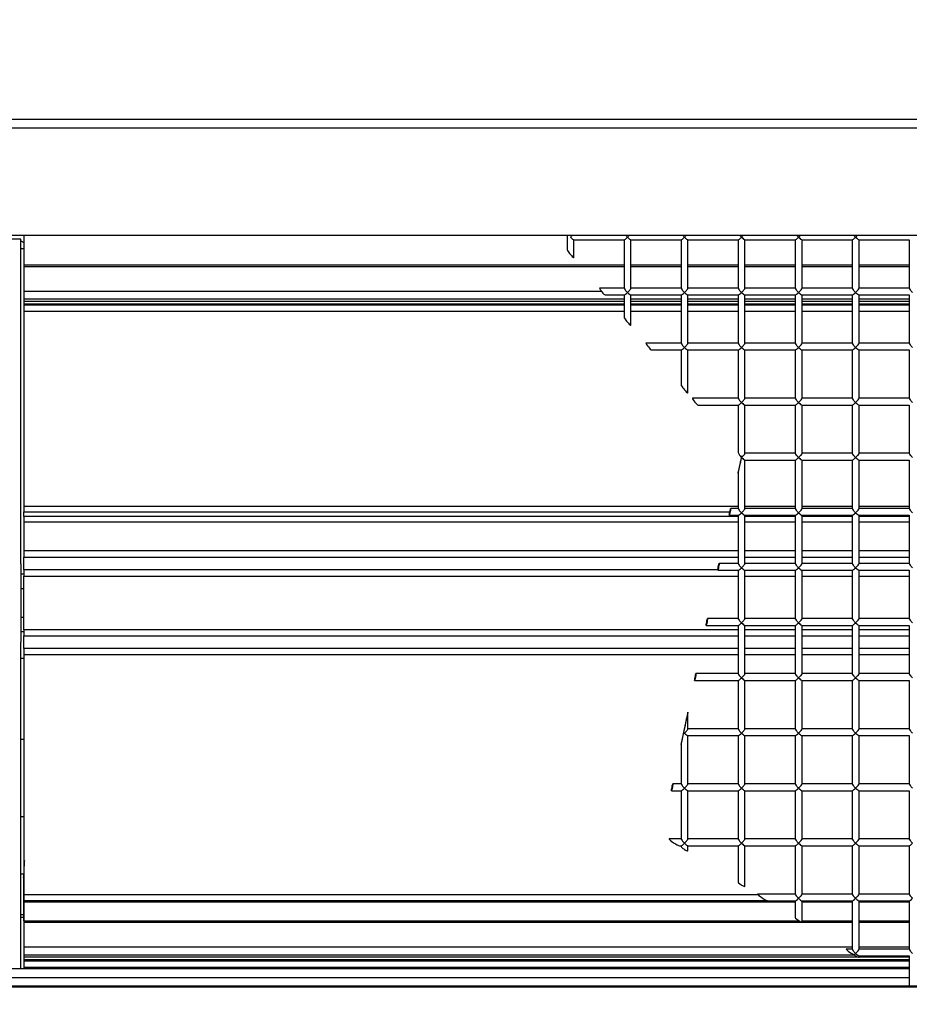
# Model space of a CAD drawing. Units: inches. Extents: x 0.3 to 10.6, y 0.4 to 8.2.
# Drawn here: x 1.8 to 1.9, y 3.5 to 3.6 of the extents above; entities that cross this region are included whole.
import ezdxf

# ---------------------------------------------------------------- set-up
doc = ezdxf.new("R2010")
doc.units = ezdxf.units.IN
doc.header["$MEASUREMENT"] = 0
doc.linetypes.add('HIDDEN', pattern=[0.075, 0.05, -0.025])
doc.layers.add('SERVICE_AREA_LINE', color=7, linetype='HIDDEN')
doc.styles.add('SLDTEXTSTYLE0', font='GOTHIC.TTF', dxfattribs={"width": 0.913})
doc.dimstyles.new('SLDDIMSTYLE0', dxfattribs={"dimtxt": 0.083333, "dimasz": 0.1, "dimexe": 0, "dimexo": 0.0625, "dimgap": 0.020833, "dimtad": 0, "dimtih": 1, "dimtoh": 1, "dimdec": 6, "dimlfac": 64, "dimrnd": 1e-09, "dimzin": 12, "dimdsep": 46, "dimlunit": 5, "dimtxsty": 'SLDTEXTSTYLE0', "dimsah": 1, "dimcen": 0.09, "dimadec": 0, "dimazin": 3, "dimtfac": 1, "dimtdec": 3, "dimtofl": 0, "dimtmove": 0, "dimatfit": 3, "dimfxl": 1, "dimfrac": 2, "dimtolj": 1, "dimtzin": 12, "dimarcsym": 0})

# ---------------------------------------------------------------- blocks, each defined once
blk = doc.blocks.new('_D_8')
at = {"layer": 'SERVICE_AREA_LINE'}
for p, q in [((1.63754, 3.7426), (2.65729, 3.7426)), ((2.53229, 3.7426), (2.53229, 3.21359)), ((2.53229, 2.5693), (2.53229, 2.94878)), ((2.19206, 2.5693), (2.65729, 2.5693))]:
    blk.add_line(p, q, dxfattribs=at)
for points in [[(2.53229, 3.7426), (2.51729, 3.6426), (2.54729, 3.6426)], [(2.53229, 2.5693), (2.54729, 2.6693), (2.51729, 2.6693)]]:
    blk.add_solid(points, dxfattribs=at)
at = {"layer": 'SERVICE_AREA_LINE', "char_height": 0.083333, "attachment_point": 1, "style": 'SLDTEXTSTYLE0'}
for s, insert in [('75 1/8"', (2.35227, 3.18763)), ('Overall', (2.34016, 3.05522))]:
    blk.add_mtext(s, dxfattribs=dict(at, insert=insert))

msp = doc.modelspace()

# ---------------------------------------------------------------- linework, layer by layer
at = {"color": 7, "linetype": 'Continuous', "lineweight": 25}
for p, q in [((1.7640064, 3.59408943), (2.1143814, 3.59408943)), ((1.7640064, 3.59290086), (2.1143814, 3.59290086)), ((1.7640064, 3.57822653), (2.1143814, 3.57822653)), ((1.8020689, 3.57764682), (1.80062961, 3.57764682)), ((1.8020689, 3.53321323), (1.8020689, 3.57764682)), ((1.8020689, 3.57744451), (1.80247515, 3.57721151)), ((1.80247515, 3.57822653), (1.80247515, 3.57409791)), ((1.87689702, 3.57822653), (1.87689702, 3.57623296)), ((1.87781855, 3.57757942), (1.8847255, 3.57757942)), ((1.87783452, 3.57512041), (1.87783452, 3.57757942)), ((1.88470952, 3.57757942), (1.88470952, 3.57095465)), ((1.88563105, 3.57757942), (1.892538, 3.57757942)), ((1.88564702, 3.57095465), (1.88564702, 3.57757942)), ((1.89252202, 3.57757942), (1.89252202, 3.57095465)), ((1.89344355, 3.57757942), (1.9003505, 3.57757942)), ((1.89345952, 3.57095465), (1.89345952, 3.57757942)), ((1.90033452, 3.57757942), (1.90033452, 3.57095465)), ((1.90125605, 3.57757942), (1.908163, 3.57757942)), ((1.90127202, 3.57095465), (1.90127202, 3.57757942)), ((1.90814702, 3.57757942), (1.90814702, 3.57095465)), ((1.90906855, 3.57757942), (1.9159755, 3.57757942)), ((1.90908452, 3.57095465), (1.90908452, 3.57757942)), ((1.91595952, 3.57757942), (1.91595952, 3.57095465)), ((1.91688105, 3.57757942), (1.923788, 3.57757942)), ((1.91689702, 3.57095465), (1.91689702, 3.57757942)), ((1.92377202, 3.57757942), (1.92377202, 3.57095465)), ((1.80247515, 3.57633654), (1.8020689, 3.57633654)), ((1.88470952, 3.57409791), (1.80247515, 3.57409791)), ((1.80247515, 3.57409791), (1.80247515, 3.57393405)), ((1.80247515, 3.57393405), (1.80247515, 3.57050416)), ((1.89252202, 3.57409791), (1.88564702, 3.57409791)), ((1.90033452, 3.57409791), (1.89345952, 3.57409791)), ((1.90814702, 3.57409791), (1.90127202, 3.57409791)), ((1.91595952, 3.57409791), (1.90908452, 3.57409791)), ((1.92377202, 3.57409791), (1.91689702, 3.57409791)), ((1.88162583, 3.57050416), (1.80247515, 3.57050416)), ((1.80247515, 3.57050416), (1.80247515, 3.56948854)), ((1.88470952, 3.57097063), (1.88135784, 3.57097063)), ((1.89252202, 3.57097063), (1.88564702, 3.57097063)), ((1.90033452, 3.57097063), (1.89345952, 3.57097063)), ((1.90814702, 3.57097063), (1.90127202, 3.57097063)), ((1.91595952, 3.57097063), (1.90908452, 3.57097063)), ((1.92377202, 3.57097063), (1.91689702, 3.57097063)), ((1.80247515, 3.56948854), (1.88470952, 3.56948854)), ((1.80247515, 3.56948854), (1.80247515, 3.56919166)), ((1.80247515, 3.56919166), (1.80247515, 3.56876979)), ((1.88209491, 3.57003313), (1.8847255, 3.57003313)), ((1.88470952, 3.57003313), (1.88470952, 3.56696173)), ((1.88563105, 3.57003313), (1.892538, 3.57003313)), ((1.88564702, 3.56584918), (1.88564702, 3.57003313)), ((1.88564702, 3.56948854), (1.89252202, 3.56948854)), ((1.89252202, 3.57003313), (1.89252202, 3.56340836)), ((1.89344355, 3.57003313), (1.9003505, 3.57003313)), ((1.89345952, 3.56340836), (1.89345952, 3.57003313)), ((1.89345952, 3.56948854), (1.90033452, 3.56948854)), ((1.90033452, 3.57003313), (1.90033452, 3.56340836)), ((1.90125605, 3.57003313), (1.908163, 3.57003313)), ((1.90127202, 3.56340836), (1.90127202, 3.57003313)), ((1.90127202, 3.56948854), (1.90814702, 3.56948854)), ((1.90814702, 3.57003313), (1.90814702, 3.56340836)), ((1.90906855, 3.57003313), (1.9159755, 3.57003313)), ((1.90908452, 3.56340836), (1.90908452, 3.57003313)), ((1.90908452, 3.56948854), (1.91595952, 3.56948854)), ((1.91595952, 3.57003313), (1.91595952, 3.56340836)), ((1.91688105, 3.57003313), (1.923788, 3.57003313)), ((1.91689702, 3.56340836), (1.91689702, 3.57003313)), ((1.91689702, 3.56948854), (1.92377202, 3.56948854)), ((1.92377202, 3.57003313), (1.92377202, 3.56340836)), ((1.80247515, 3.56876979), (1.80247515, 3.56860776)), ((1.88470952, 3.56860776), (1.80247515, 3.56860776)), ((1.80247515, 3.56860776), (1.80247515, 3.56778134)), ((1.80247515, 3.56778134), (1.80247515, 3.54108756)), ((1.89252202, 3.56860776), (1.88564702, 3.56860776)), ((1.90033452, 3.56860776), (1.89345952, 3.56860776)), ((1.90814702, 3.56860776), (1.90127202, 3.56860776)), ((1.91595952, 3.56860776), (1.90908452, 3.56860776)), ((1.92377202, 3.56860776), (1.91689702, 3.56860776)), ((1.89252202, 3.56342433), (1.88771681, 3.56342433)), ((1.90033452, 3.56342433), (1.89345952, 3.56342433)), ((1.90814702, 3.56342433), (1.90127202, 3.56342433)), ((1.91595952, 3.56342433), (1.90908452, 3.56342433)), ((1.92377202, 3.56342433), (1.91689702, 3.56342433)), ((1.88845388, 3.56248683), (1.892538, 3.56248683)), ((1.89252202, 3.56248683), (1.89252202, 3.55769049)), ((1.89344355, 3.56248683), (1.9003505, 3.56248683)), ((1.89345952, 3.55657795), (1.89345952, 3.56248683)), ((1.90033452, 3.56248683), (1.90033452, 3.55586206)), ((1.90125605, 3.56248683), (1.908163, 3.56248683)), ((1.90127202, 3.55586206), (1.90127202, 3.56248683)), ((1.90814702, 3.56248683), (1.90814702, 3.55586206)), ((1.90906855, 3.56248683), (1.9159755, 3.56248683)), ((1.90908452, 3.55586206), (1.90908452, 3.56248683)), ((1.91595952, 3.56248683), (1.91595952, 3.55586206)), ((1.91688105, 3.56248683), (1.923788, 3.56248683)), ((1.91689702, 3.55586206), (1.91689702, 3.56248683)), ((1.92377202, 3.56248683), (1.92377202, 3.55586206)), ((1.90033452, 3.55587804), (1.89407577, 3.55587804)), ((1.90814702, 3.55587804), (1.90127202, 3.55587804)), ((1.91595952, 3.55587804), (1.90908452, 3.55587804)), ((1.92377202, 3.55587804), (1.91689702, 3.55587804)), ((1.89481285, 3.55494054), (1.9003505, 3.55494054)), ((1.90033452, 3.55494054), (1.90033452, 3.54841926)), ((1.90125605, 3.55494054), (1.908163, 3.55494054)), ((1.90127202, 3.54831577), (1.90127202, 3.55494054)), ((1.90814702, 3.55494054), (1.90814702, 3.54831577)), ((1.90906855, 3.55494054), (1.9159755, 3.55494054)), ((1.90908452, 3.54831577), (1.90908452, 3.55494054)), ((1.91595952, 3.55494054), (1.91595952, 3.54831577)), ((1.91688105, 3.55494054), (1.923788, 3.55494054)), ((1.91689702, 3.54831577), (1.91689702, 3.55494054)), ((1.92377202, 3.55494054), (1.92377202, 3.54831577)), ((1.90125605, 3.54739424), (1.908163, 3.54739424)), ((1.90814702, 3.54833174), (1.90127202, 3.54833174)), ((1.90127202, 3.54076947), (1.90127202, 3.54739424)), ((1.90814702, 3.54739424), (1.90814702, 3.54076947)), ((1.90906855, 3.54739424), (1.9159755, 3.54739424)), ((1.91595952, 3.54833174), (1.90908452, 3.54833174)), ((1.90908452, 3.54076947), (1.90908452, 3.54739424)), ((1.91595952, 3.54739424), (1.91595952, 3.54076947)), ((1.91688105, 3.54739424), (1.923788, 3.54739424)), ((1.92377202, 3.54833174), (1.91689702, 3.54833174)), ((1.91689702, 3.54076947), (1.91689702, 3.54739424)), ((1.92377202, 3.54739424), (1.92377202, 3.54076947)), ((1.90033452, 3.54563041), (1.90033452, 3.54076947)), ((1.80247515, 3.54108756), (1.80247515, 3.54032763)), ((1.90033452, 3.54078544), (1.89931069, 3.54078544)), ((1.90814702, 3.54078544), (1.90127202, 3.54078544)), ((1.91595952, 3.54078544), (1.90908452, 3.54078544)), ((1.92377202, 3.54078544), (1.91689702, 3.54078544)), ((1.80247515, 3.53965692), (1.80247515, 3.54032763)), ((1.90033452, 3.53965692), (1.80247515, 3.53965692)), ((1.80247515, 3.53965692), (1.80247515, 3.5388843)), ((1.89912704, 3.53984794), (1.9003505, 3.53984794)), ((1.90033452, 3.53984794), (1.90033452, 3.53322318)), ((1.90125605, 3.53984794), (1.908163, 3.53984794)), ((1.90127202, 3.53322318), (1.90127202, 3.53984794)), ((1.90814702, 3.53965692), (1.90127202, 3.53965692)), ((1.90814702, 3.53984794), (1.90814702, 3.53322318)), ((1.90906855, 3.53984794), (1.9159755, 3.53984794)), ((1.90908452, 3.53322318), (1.90908452, 3.53984794)), ((1.91595952, 3.53965692), (1.90908452, 3.53965692)), ((1.91595952, 3.53984794), (1.91595952, 3.53322318)), ((1.91688105, 3.53984794), (1.923788, 3.53984794)), ((1.91689702, 3.53322318), (1.91689702, 3.53984794)), ((1.92377202, 3.53965692), (1.91689702, 3.53965692)), ((1.92377202, 3.53984794), (1.92377202, 3.53322318)), ((1.80247515, 3.5388843), (1.80247515, 3.53497805)), ((1.80247515, 3.53497805), (1.80247515, 3.53408891)), ((1.80247515, 3.5323675), (1.80247515, 3.53408891)), ((1.80208452, 3.53321323), (1.8020689, 3.53321323)), ((1.80208452, 3.52247104), (1.80208452, 3.53321323)), ((1.90033452, 3.53323915), (1.89772628, 3.53323915)), ((1.90814702, 3.53323915), (1.90127202, 3.53323915)), ((1.91595952, 3.53323915), (1.90908452, 3.53323915)), ((1.92377202, 3.53323915), (1.91689702, 3.53323915)), ((1.80247515, 3.53179206), (1.80208452, 3.53179206)), ((1.80247515, 3.5323675), (1.80247515, 3.53152177)), ((1.80247515, 3.5241625), (1.80247515, 3.53152177)), ((1.89754263, 3.53230165), (1.9003505, 3.53230165)), ((1.90033452, 3.53230165), (1.90033452, 3.52567688)), ((1.90125605, 3.53230165), (1.908163, 3.53230165)), ((1.90127202, 3.52567688), (1.90127202, 3.53230165)), ((1.90814702, 3.53230165), (1.90814702, 3.52567688)), ((1.90906855, 3.53230165), (1.9159755, 3.53230165)), ((1.90908452, 3.52567688), (1.90908452, 3.53230165)), ((1.91595952, 3.53230165), (1.91595952, 3.52567688)), ((1.91688105, 3.53230165), (1.923788, 3.53230165)), ((1.91689702, 3.52567688), (1.91689702, 3.53230165)), ((1.92377202, 3.53230165), (1.92377202, 3.52567688)), ((1.80208452, 3.5298187), (1.80247515, 3.5298187)), ((1.80208452, 3.52587197), (1.80247515, 3.52587197)), ((1.90033452, 3.52569285), (1.89614187, 3.52569285)), ((1.90814702, 3.52569285), (1.90127202, 3.52569285)), ((1.91595952, 3.52569285), (1.90908452, 3.52569285)), ((1.92377202, 3.52569285), (1.91689702, 3.52569285)), ((1.89595822, 3.52475535), (1.9003505, 3.52475535)), ((1.90033452, 3.52475535), (1.90033452, 3.51813059)), ((1.90125605, 3.52475535), (1.908163, 3.52475535)), ((1.90127202, 3.51813059), (1.90127202, 3.52475535)), ((1.90814702, 3.52475535), (1.90814702, 3.51813059)), ((1.90906855, 3.52475535), (1.9159755, 3.52475535)), ((1.90908452, 3.51813059), (1.90908452, 3.52475535)), ((1.91595952, 3.52475535), (1.91595952, 3.51813059)), ((1.91688105, 3.52475535), (1.923788, 3.52475535)), ((1.91689702, 3.51813059), (1.91689702, 3.52475535)), ((1.92377202, 3.52475535), (1.92377202, 3.51813059)), ((1.80208452, 3.5238986), (1.80247515, 3.5238986)), ((1.80247515, 3.5241625), (1.80247515, 3.52331677)), ((1.80247515, 3.52159536), (1.80247515, 3.52331677)), ((1.8020689, 3.47770994), (1.8020689, 3.52247104)), ((1.8020689, 3.52247104), (1.80208452, 3.52247104)), ((1.80247515, 3.52159536), (1.80247515, 3.52070622)), ((1.80247515, 3.52070622), (1.80247515, 3.48790294)), ((1.80247515, 3.52022679), (1.8020689, 3.52022679)), ((1.90033452, 3.51814656), (1.89455746, 3.51814656)), ((1.90814702, 3.51814656), (1.90127202, 3.51814656)), ((1.91595952, 3.51814656), (1.90908452, 3.51814656)), ((1.92377202, 3.51814656), (1.91689702, 3.51814656)), ((1.89437381, 3.51720906), (1.9003505, 3.51720906)), ((1.90033452, 3.51720906), (1.90033452, 3.51058429)), ((1.90125605, 3.51720906), (1.908163, 3.51720906)), ((1.90127202, 3.51058429), (1.90127202, 3.51720906)), ((1.90814702, 3.51720906), (1.90814702, 3.51058429)), ((1.90906855, 3.51720906), (1.9159755, 3.51720906)), ((1.90908452, 3.51058429), (1.90908452, 3.51720906)), ((1.91595952, 3.51720906), (1.91595952, 3.51058429)), ((1.91688105, 3.51720906), (1.923788, 3.51720906)), ((1.91689702, 3.51058429), (1.91689702, 3.51720906)), ((1.92377202, 3.51720906), (1.92377202, 3.51058429)), ((1.89345952, 3.51058429), (1.89345952, 3.51288585)), ((1.89344355, 3.50966276), (1.9003505, 3.50966276)), ((1.90033452, 3.51060026), (1.89345952, 3.51060026)), ((1.89345952, 3.50303799), (1.89345952, 3.50966276)), ((1.90033452, 3.50966276), (1.90033452, 3.50303799)), ((1.90125605, 3.50966276), (1.908163, 3.50966276)), ((1.90814702, 3.51060026), (1.90127202, 3.51060026)), ((1.90127202, 3.50303799), (1.90127202, 3.50966276)), ((1.90814702, 3.50966276), (1.90814702, 3.50303799)), ((1.90906855, 3.50966276), (1.9159755, 3.50966276)), ((1.91595952, 3.51060026), (1.90908452, 3.51060026)), ((1.90908452, 3.50303799), (1.90908452, 3.50966276)), ((1.91595952, 3.50966276), (1.91595952, 3.50303799)), ((1.91688105, 3.50966276), (1.923788, 3.50966276)), ((1.92377202, 3.51060026), (1.91689702, 3.51060026)), ((1.91689702, 3.50303799), (1.91689702, 3.50966276)), ((1.92377202, 3.50966276), (1.92377202, 3.50303799)), ((1.8020689, 3.50915396), (1.80247515, 3.50915396)), ((1.89252202, 3.50842069), (1.89252202, 3.50303799)), ((1.89252202, 3.50305397), (1.89138864, 3.50305397)), ((1.90033452, 3.50305397), (1.89345952, 3.50305397)), ((1.90814702, 3.50305397), (1.90127202, 3.50305397)), ((1.91595952, 3.50305397), (1.90908452, 3.50305397)), ((1.92377202, 3.50305397), (1.91689702, 3.50305397)), ((1.89120499, 3.50211647), (1.892538, 3.50211647)), ((1.89252202, 3.50211647), (1.89252202, 3.4954917)), ((1.89344355, 3.50211647), (1.9003505, 3.50211647)), ((1.89345952, 3.4954917), (1.89345952, 3.50211647)), ((1.90033452, 3.50211647), (1.90033452, 3.4954917)), ((1.90125605, 3.50211647), (1.908163, 3.50211647)), ((1.90127202, 3.4954917), (1.90127202, 3.50211647)), ((1.90814702, 3.50211647), (1.90814702, 3.4954917)), ((1.90906855, 3.50211647), (1.9159755, 3.50211647)), ((1.90908452, 3.4954917), (1.90908452, 3.50211647)), ((1.91595952, 3.50211647), (1.91595952, 3.4954917)), ((1.91688105, 3.50211647), (1.923788, 3.50211647)), ((1.91689702, 3.4954917), (1.91689702, 3.50211647)), ((1.92377202, 3.50211647), (1.92377202, 3.4954917)), ((1.80247515, 3.49853887), (1.8020689, 3.49853887)), ((1.89252202, 3.49550767), (1.89088934, 3.49550767)), ((1.90033452, 3.49550767), (1.89345952, 3.49550767)), ((1.90814702, 3.49550767), (1.90127202, 3.49550767)), ((1.91595952, 3.49550767), (1.90908452, 3.49550767)), ((1.92377202, 3.49550767), (1.91689702, 3.49550767)), ((1.89229697, 3.49457017), (1.892538, 3.49457017)), ((1.89252202, 3.49457017), (1.89252202, 3.49446172)), ((1.89344355, 3.49457017), (1.9003505, 3.49457017)), ((1.89345952, 3.49387916), (1.89345952, 3.49457017)), ((1.90033452, 3.49457017), (1.90033452, 3.48960703)), ((1.90125605, 3.49457017), (1.908163, 3.49457017)), ((1.90127202, 3.48902446), (1.90127202, 3.49457017)), ((1.90814702, 3.49457017), (1.90814702, 3.4879454)), ((1.90906855, 3.49457017), (1.9159755, 3.49457017)), ((1.90908452, 3.4879454), (1.90908452, 3.49457017)), ((1.91595952, 3.49457017), (1.91595952, 3.4879454)), ((1.91688105, 3.49457017), (1.923788, 3.49457017)), ((1.91689702, 3.4879454), (1.91689702, 3.49457017)), ((1.92377202, 3.49457017), (1.92377202, 3.4879454)), ((1.8020689, 3.49072637), (1.80247515, 3.49072637)), ((1.80240093, 3.49072637), (1.80240093, 3.49020971)), ((1.80240093, 3.49020971), (1.80240093, 3.48683093)), ((1.80247515, 3.48790294), (1.80247515, 3.48707651)), ((1.90814702, 3.48796138), (1.90303335, 3.48796138)), ((1.91595952, 3.48796138), (1.90908452, 3.48796138)), ((1.92377202, 3.48796138), (1.91689702, 3.48796138)), ((1.80240093, 3.48683093), (1.80240093, 3.48437738)), ((1.80247515, 3.48707651), (1.90427512, 3.48707651)), ((1.80247515, 3.48707651), (1.80247515, 3.48682332)), ((1.80247515, 3.48682332), (1.80247515, 3.48425416)), ((1.90444097, 3.48702388), (1.908163, 3.48702388)), ((1.90814702, 3.48702388), (1.90814702, 3.48475233)), ((1.90906855, 3.48702388), (1.9159755, 3.48702388)), ((1.90908452, 3.48416977), (1.90908452, 3.48702388)), ((1.91595952, 3.48702388), (1.91595952, 3.48039911)), ((1.91688105, 3.48702388), (1.923788, 3.48702388)), ((1.91689702, 3.48039911), (1.91689702, 3.48702388)), ((1.92377202, 3.48702388), (1.92377202, 3.48039911)), ((1.80240093, 3.48511491), (1.8020689, 3.48511491)), ((1.80240093, 3.48474546), (1.8020689, 3.48474546)), ((1.90876341, 3.48425416), (1.80247515, 3.48425416)), ((1.80247515, 3.48425416), (1.80247515, 3.4840903)), ((1.80247515, 3.4840903), (1.80247515, 3.48066041)), ((1.91595952, 3.48425416), (1.90908452, 3.48425416)), ((1.92377202, 3.48425416), (1.91689702, 3.48425416)), ((1.91595952, 3.48066041), (1.80247515, 3.48066041)), ((1.80247515, 3.48066041), (1.80247515, 3.47964479)), ((1.91595952, 3.48041508), (1.91517735, 3.48041508)), ((1.92377202, 3.48066041), (1.91689702, 3.48066041)), ((1.92377202, 3.48041508), (1.91689702, 3.48041508)), ((1.80247515, 3.47964479), (1.91618953, 3.47964479)), ((1.80247515, 3.47964479), (1.80247515, 3.47934791)), ((1.80247515, 3.47934791), (1.80247515, 3.47892604)), ((1.80247515, 3.47892604), (1.80247515, 3.47876401)), ((1.92377202, 3.47876401), (1.80247515, 3.47876401)), ((1.80247515, 3.47876401), (1.80247515, 3.47793759)), ((1.91688105, 3.47947758), (1.923788, 3.47947758)), ((1.91689702, 3.47931507), (1.91689702, 3.47947758)), ((1.92377202, 3.47947758), (1.92377202, 3.47539189)), ((1.92377202, 3.47770994), (1.78070952, 3.47770994)), ((1.80247515, 3.47793759), (1.80247515, 3.47769629)), ((1.78070952, 3.47539189), (2.09767827, 3.47539189)), ((1.78070952, 3.47523013), (2.09767827, 3.47523013))]:
    msp.add_line(p, q, dxfattribs=at)
at = {"color": 8, "linetype": 'Continuous', "lineweight": 25}
for p, q in [((1.80247515, 3.57393405), (1.88470952, 3.57393405)), ((1.88564702, 3.57393405), (1.89252202, 3.57393405)), ((1.89345952, 3.57393405), (1.90033452, 3.57393405)), ((1.90127202, 3.57393405), (1.90814702, 3.57393405)), ((1.90908452, 3.57393405), (1.91595952, 3.57393405)), ((1.91689702, 3.57393405), (1.92377202, 3.57393405)), ((1.80247515, 3.56919166), (1.88470952, 3.56919166)), ((1.88564702, 3.56919166), (1.89252202, 3.56919166)), ((1.89345952, 3.56919166), (1.90033452, 3.56919166)), ((1.90127202, 3.56919166), (1.90814702, 3.56919166)), ((1.90908452, 3.56919166), (1.91595952, 3.56919166)), ((1.91689702, 3.56919166), (1.92377202, 3.56919166)), ((1.88470952, 3.56876979), (1.80247515, 3.56876979)), ((1.80247515, 3.56778134), (1.88470952, 3.56778134)), ((1.89252202, 3.56876979), (1.88564702, 3.56876979)), ((1.88564702, 3.56778134), (1.89252202, 3.56778134)), ((1.90033452, 3.56876979), (1.89345952, 3.56876979)), ((1.89345952, 3.56778134), (1.90033452, 3.56778134)), ((1.90814702, 3.56876979), (1.90127202, 3.56876979)), ((1.90127202, 3.56778134), (1.90814702, 3.56778134)), ((1.91595952, 3.56876979), (1.90908452, 3.56876979)), ((1.90908452, 3.56778134), (1.91595952, 3.56778134)), ((1.92377202, 3.56876979), (1.91689702, 3.56876979)), ((1.91689702, 3.56778134), (1.92377202, 3.56778134)), ((1.80247515, 3.54108756), (1.90033452, 3.54108756)), ((1.90127202, 3.54108756), (1.90814702, 3.54108756)), ((1.90908452, 3.54108756), (1.91595952, 3.54108756)), ((1.91689702, 3.54108756), (1.92377202, 3.54108756)), ((1.80247515, 3.54032763), (1.89919641, 3.54032763)), ((1.90033452, 3.5388843), (1.80247515, 3.5388843)), ((1.90814702, 3.5388843), (1.90127202, 3.5388843)), ((1.91595952, 3.5388843), (1.90908452, 3.5388843)), ((1.92377202, 3.5388843), (1.91689702, 3.5388843)), ((1.90033452, 3.53497805), (1.80247515, 3.53497805)), ((1.80247515, 3.53408891), (1.90033452, 3.53408891)), ((1.90814702, 3.53497805), (1.90127202, 3.53497805)), ((1.90127202, 3.53408891), (1.90814702, 3.53408891)), ((1.91595952, 3.53497805), (1.90908452, 3.53497805)), ((1.90908452, 3.53408891), (1.91595952, 3.53408891)), ((1.92377202, 3.53497805), (1.91689702, 3.53497805)), ((1.91689702, 3.53408891), (1.92377202, 3.53408891)), ((1.89754295, 3.5323675), (1.80247515, 3.5323675)), ((1.80247515, 3.53152177), (1.90033452, 3.53152177)), ((1.90127202, 3.53152177), (1.90814702, 3.53152177)), ((1.90908452, 3.53152177), (1.91595952, 3.53152177)), ((1.91689702, 3.53152177), (1.92377202, 3.53152177)), ((1.90033452, 3.5241625), (1.80247515, 3.5241625)), ((1.80247515, 3.52331677), (1.90033452, 3.52331677)), ((1.90814702, 3.5241625), (1.90127202, 3.5241625)), ((1.90127202, 3.52331677), (1.90814702, 3.52331677)), ((1.91595952, 3.5241625), (1.90908452, 3.5241625)), ((1.90908452, 3.52331677), (1.91595952, 3.52331677)), ((1.92377202, 3.5241625), (1.91689702, 3.5241625)), ((1.91689702, 3.52331677), (1.92377202, 3.52331677)), ((1.90033452, 3.52159536), (1.80247515, 3.52159536)), ((1.90033452, 3.52070622), (1.80247515, 3.52070622)), ((1.90814702, 3.52159536), (1.90127202, 3.52159536)), ((1.90814702, 3.52070622), (1.90127202, 3.52070622)), ((1.91595952, 3.52159536), (1.90908452, 3.52159536)), ((1.91595952, 3.52070622), (1.90908452, 3.52070622)), ((1.92377202, 3.52159536), (1.91689702, 3.52159536)), ((1.92377202, 3.52070622), (1.91689702, 3.52070622)), ((1.80247515, 3.48790294), (1.9030299, 3.48790294)), ((1.90814702, 3.48682332), (1.80247515, 3.48682332)), ((1.91595952, 3.48682332), (1.90908452, 3.48682332)), ((1.92377202, 3.48682332), (1.91689702, 3.48682332)), ((1.80247515, 3.4840903), (1.91595952, 3.4840903)), ((1.91689702, 3.4840903), (1.92377202, 3.4840903)), ((1.80247515, 3.47934791), (1.91667929, 3.47934791)), ((1.92377202, 3.47892604), (1.80247515, 3.47892604)), ((1.91689702, 3.47934791), (1.92377202, 3.47934791)), ((1.80247515, 3.47793759), (1.92377202, 3.47793759)), ((1.78070952, 3.4765298), (1.92377202, 3.4765298))]:
    msp.add_line(p, q, dxfattribs=at)
at = {"color": 8, "linetype": 'Continuous', "lineweight": 25, "flags": 128}
for points in [[(1.80240093, 3.49020971), (1.80245564, 3.49044006), (1.80247515, 3.4904761)], [(1.80240093, 3.48683093), (1.80245564, 3.48668062), (1.80247515, 3.4866571)]]:
    msp.add_lwpolyline(points, dxfattribs=at)
at = {"color": 7, "linetype": 'Continuous', "lineweight": 25, "flags": 128}
msp.add_lwpolyline([(1.80240093, 3.48437738), (1.80245564, 3.48422707), (1.80247515, 3.48420355)], dxfattribs=at)
at = {"color": 7, "linetype": 'Continuous', "lineweight": 25}
for centre, major_axis, ratio, start_param, end_param in [((1.87736577, 3.57804817), (0.00046474, 0.00046474), 0.131652498, 4.581489286, 5.233620173), ((1.87736577, 3.57804817), (-0.00046474, 0.00046474), 0.131652498, 1.701696021, 3.01069296), ((1.88517827, 3.57804817), (0.00046474, 0.00046474), 0.131652498, 3.272492347, 4.581489286), ((1.88517827, 3.57804817), (-0.00046474, 0.00046474), 0.131652498, 1.049565134, 1.701696021), ((1.88517827, 3.57804817), (0.00046474, 0.00046474), 0.131652498, 4.581489286, 5.233620173), ((1.88517827, 3.57804817), (-0.00046474, 0.00046474), 0.131652498, 1.701696021, 3.01069296), ((1.89299077, 3.57804817), (0.00046474, 0.00046474), 0.131652498, 3.272492347, 4.581489286), ((1.89299077, 3.57804817), (-0.00046474, 0.00046474), 0.131652498, 1.049565134, 1.701696021), ((1.89299077, 3.57804817), (0.00046474, 0.00046474), 0.131652498, 4.581489286, 5.233620173), ((1.89299077, 3.57804817), (-0.00046474, 0.00046474), 0.131652498, 1.701696021, 3.01069296), ((1.90080327, 3.57804817), (0.00046474, 0.00046474), 0.131652498, 3.272492347, 4.581489286), ((1.90080327, 3.57804817), (-0.00046474, 0.00046474), 0.131652498, 1.049565134, 1.701696021), ((1.90080327, 3.57804817), (0.00046474, 0.00046474), 0.131652498, 4.581489286, 5.233620173), ((1.90080327, 3.57804817), (-0.00046474, 0.00046474), 0.131652498, 1.701696021, 3.01069296), ((1.90861577, 3.57804817), (0.00046474, 0.00046474), 0.131652498, 3.272492347, 4.581489286), ((1.90861577, 3.57804817), (-0.00046474, 0.00046474), 0.131652498, 1.049565134, 1.701696021), ((1.90861577, 3.57804817), (0.00046474, 0.00046474), 0.131652498, 4.581489286, 5.233620173), ((1.90861577, 3.57804817), (-0.00046474, 0.00046474), 0.131652498, 1.701696021, 3.01069296), ((1.91642827, 3.57804817), (0.00046474, 0.00046474), 0.131652498, 3.272492347, 4.581489286), ((1.91642827, 3.57804817), (-0.00046474, 0.00046474), 0.131652498, 1.049565134, 1.701696021), ((1.91642827, 3.57804817), (0.00046474, 0.00046474), 0.131652498, 4.581489286, 5.233620173), ((1.91642827, 3.57804817), (-0.00046474, 0.00046474), 0.131652498, 1.701696021, 3.01069296), ((1.87736577, 3.57567668), (-0.0004649, 0.00056722), 0.105730152, 0.128293428, 3.269886082), ((1.88172638, 3.57050188), (-0.00037678, 0.00046623), 0.128817769, 6.179455662, 6.44125505), ((1.88172638, 3.57050188), (-0.00037678, 0.00046623), 0.128817769, 0.158069743, 3.037863008), ((1.88517827, 3.57050188), (-0.00046474, 0.00046474), 0.131652498, 0.130899694, 1.701696021), ((1.88517827, 3.57050188), (0.00046474, 0.00046474), 0.131652498, 3.272492347, 4.581489286), ((1.88517827, 3.57050188), (0.00046474, 0.00046474), 0.131652498, 4.581489286, 6.152285613), ((1.88517827, 3.57050188), (-0.00046474, 0.00046474), 0.131652498, 1.701696021, 3.01069296), ((1.89299077, 3.57050188), (-0.00046474, 0.00046474), 0.131652498, 0.130899694, 1.701696021), ((1.89299077, 3.57050188), (0.00046474, 0.00046474), 0.131652498, 3.272492347, 4.581489286), ((1.89299077, 3.57050188), (0.00046474, 0.00046474), 0.131652498, 4.581489286, 6.152285613), ((1.89299077, 3.57050188), (-0.00046474, 0.00046474), 0.131652498, 1.701696021, 3.01069296), ((1.90080327, 3.57050188), (-0.00046474, 0.00046474), 0.131652498, 0.130899694, 1.701696021), ((1.90080327, 3.57050188), (0.00046474, 0.00046474), 0.131652498, 3.272492347, 4.581489286), ((1.90080327, 3.57050188), (0.00046474, 0.00046474), 0.131652498, 4.581489286, 6.152285613), ((1.90080327, 3.57050188), (-0.00046474, 0.00046474), 0.131652498, 1.701696021, 3.01069296), ((1.90861577, 3.57050188), (-0.00046474, 0.00046474), 0.131652498, 0.130899694, 1.701696021), ((1.90861577, 3.57050188), (0.00046474, 0.00046474), 0.131652498, 3.272492347, 4.581489286), ((1.90861577, 3.57050188), (0.00046474, 0.00046474), 0.131652498, 4.581489286, 6.152285613), ((1.90861577, 3.57050188), (-0.00046474, 0.00046474), 0.131652498, 1.701696021, 3.01069296), ((1.91642827, 3.57050188), (-0.00046474, 0.00046474), 0.131652498, 0.130899694, 1.701696021), ((1.91642827, 3.57050188), (0.00046474, 0.00046474), 0.131652498, 3.272492347, 4.581489286), ((1.91642827, 3.57050188), (0.00046474, 0.00046474), 0.131652498, 4.581489286, 6.152285613), ((1.91642827, 3.57050188), (-0.00046474, 0.00046474), 0.131652498, 1.701696021, 3.01069296), ((1.92424077, 3.57050188), (-0.00046474, 0.00046474), 0.131652498, 0.130899694, 1.701696021), ((1.88517827, 3.56640545), (-0.0004649, 0.00056722), 0.105730152, 0.128293428, 3.269886082), ((1.88808534, 3.56295558), (-0.00037678, 0.00046623), 0.128817769, 6.179455662, 6.44125505), ((1.88808534, 3.56295558), (-0.00037678, 0.00046623), 0.128817769, 0.158069743, 3.037863008), ((1.89299077, 3.56295558), (-0.00046474, 0.00046474), 0.131652498, 0.130899694, 1.701696021), ((1.89299077, 3.56295558), (0.00046474, 0.00046474), 0.131652498, 3.272492347, 4.581489286), ((1.89299077, 3.56295558), (0.00046474, 0.00046474), 0.131652498, 4.581489286, 6.152285613), ((1.89299077, 3.56295558), (-0.00046474, 0.00046474), 0.131652498, 1.701696021, 3.01069296), ((1.90080327, 3.56295558), (-0.00046474, 0.00046474), 0.131652498, 0.130899694, 1.701696021), ((1.90080327, 3.56295558), (0.00046474, 0.00046474), 0.131652498, 3.272492347, 4.581489286), ((1.90080327, 3.56295558), (0.00046474, 0.00046474), 0.131652498, 4.581489286, 6.152285613), ((1.90080327, 3.56295558), (-0.00046474, 0.00046474), 0.131652498, 1.701696021, 3.01069296), ((1.90861577, 3.56295558), (-0.00046474, 0.00046474), 0.131652498, 0.130899694, 1.701696021), ((1.90861577, 3.56295558), (0.00046474, 0.00046474), 0.131652498, 3.272492347, 4.581489286), ((1.90861577, 3.56295558), (0.00046474, 0.00046474), 0.131652498, 4.581489286, 6.152285613), ((1.90861577, 3.56295558), (-0.00046474, 0.00046474), 0.131652498, 1.701696021, 3.01069296), ((1.91642827, 3.56295558), (-0.00046474, 0.00046474), 0.131652498, 0.130899694, 1.701696021), ((1.91642827, 3.56295558), (0.00046474, 0.00046474), 0.131652498, 3.272492347, 4.581489286), ((1.91642827, 3.56295558), (0.00046474, 0.00046474), 0.131652498, 4.581489286, 6.152285613), ((1.91642827, 3.56295558), (-0.00046474, 0.00046474), 0.131652498, 1.701696021, 3.01069296), ((1.92424077, 3.56295558), (-0.00046474, 0.00046474), 0.131652498, 0.130899694, 1.701696021), ((1.89299077, 3.55713422), (-0.0004649, 0.00056722), 0.105730152, 0.128293428, 3.269886082), ((1.89444431, 3.55540929), (-0.00037678, 0.00046623), 0.128817769, 6.179455662, 6.44125505), ((1.89444431, 3.55540929), (-0.00037678, 0.00046623), 0.128817769, 0.158069743, 3.037863008), ((1.90080327, 3.55540929), (-0.00046474, 0.00046474), 0.131652498, 0.130899694, 1.701696021), ((1.90080327, 3.55540929), (0.00046474, 0.00046474), 0.131652498, 4.581489286, 6.152285613), ((1.90861577, 3.55540929), (-0.00046474, 0.00046474), 0.131652498, 0.130899694, 1.701696021), ((1.90861577, 3.55540929), (0.00046474, 0.00046474), 0.131652498, 4.581489286, 6.152285613), ((1.91642827, 3.55540929), (-0.00046474, 0.00046474), 0.131652498, 0.130899694, 1.701696021), ((1.91642827, 3.55540929), (0.00046474, 0.00046474), 0.131652498, 4.581489286, 6.152285613), ((1.92424077, 3.55540929), (-0.00046474, 0.00046474), 0.131652498, 0.130899694, 1.701696021), ((1.90080327, 3.55540929), (0.00046474, 0.00046474), 0.131652498, 3.272492347, 4.581489286), ((1.90080327, 3.55540929), (-0.00046474, 0.00046474), 0.131652498, 1.701696021, 3.01069296), ((1.90861577, 3.55540929), (0.00046474, 0.00046474), 0.131652498, 3.272492347, 4.581489286), ((1.90861577, 3.55540929), (-0.00046474, 0.00046474), 0.131652498, 1.701696021, 3.01069296), ((1.91642827, 3.55540929), (0.00046474, 0.00046474), 0.131652498, 3.272492347, 4.581489286), ((1.91642827, 3.55540929), (-0.00046474, 0.00046474), 0.131652498, 1.701696021, 3.01069296), ((1.90080327, 3.54786299), (0.00046812, 0.00223587), 0.01089817, 1.518790151, 4.660382805), ((1.90080327, 3.54786299), (-0.0004649, 0.00056722), 0.105730152, 0.128293428, 1.699089755), ((1.90080327, 3.54786299), (0.00046474, 0.00046474), 0.131652498, 4.581489286, 6.152285613), ((1.90080327, 3.54786299), (-0.00046474, 0.00046474), 0.131652498, 1.701696021, 3.01069296), ((1.90861577, 3.54786299), (-0.00046474, 0.00046474), 0.131652498, 0.130899694, 1.701696021), ((1.90861577, 3.54786299), (0.00046474, 0.00046474), 0.131652498, 3.272492347, 4.581489286), ((1.90861577, 3.54786299), (0.00046474, 0.00046474), 0.131652498, 4.581489286, 6.152285613), ((1.90861577, 3.54786299), (-0.00046474, 0.00046474), 0.131652498, 1.701696021, 3.01069296), ((1.91642827, 3.54786299), (-0.00046474, 0.00046474), 0.131652498, 0.130899694, 1.701696021), ((1.91642827, 3.54786299), (0.00046474, 0.00046474), 0.131652498, 3.272492347, 4.581489286), ((1.91642827, 3.54786299), (0.00046474, 0.00046474), 0.131652498, 4.581489286, 6.152285613), ((1.91642827, 3.54786299), (-0.00046474, 0.00046474), 0.131652498, 1.701696021, 3.01069296), ((1.92424077, 3.54786299), (-0.00046474, 0.00046474), 0.131652498, 0.130899694, 1.701696021), ((1.90080327, 3.54031669), (-0.00046474, 0.00046474), 0.131652498, 0.130899694, 1.701696021), ((1.90080327, 3.54031669), (0.00046474, 0.00046474), 0.131652498, 4.581489286, 6.152285613), ((1.90861577, 3.54031669), (-0.00046474, 0.00046474), 0.131652498, 0.130899694, 1.701696021), ((1.90861577, 3.54031669), (0.00046474, 0.00046474), 0.131652498, 4.581489286, 6.152285613), ((1.91642827, 3.54031669), (-0.00046474, 0.00046474), 0.131652498, 0.130899694, 1.701696021), ((1.91642827, 3.54031669), (0.00046474, 0.00046474), 0.131652498, 4.581489286, 6.152285613), ((1.92424077, 3.54031669), (-0.00046474, 0.00046474), 0.131652498, 0.130899694, 1.701696021), ((1.90080327, 3.54031669), (0.00046474, 0.00046474), 0.131652498, 3.272492347, 4.581489286), ((1.90080327, 3.54031669), (-0.00046474, 0.00046474), 0.131652498, 1.701696021, 3.01069296), ((1.90861577, 3.54031669), (0.00046474, 0.00046474), 0.131652498, 3.272492347, 4.581489286), ((1.90861577, 3.54031669), (-0.00046474, 0.00046474), 0.131652498, 1.701696021, 3.01069296), ((1.91642827, 3.54031669), (0.00046474, 0.00046474), 0.131652498, 3.272492347, 4.581489286), ((1.91642827, 3.54031669), (-0.00046474, 0.00046474), 0.131652498, 1.701696021, 3.01069296), ((1.90080327, 3.5327704), (-0.00046474, 0.00046474), 0.131652498, 0.130899694, 1.701696021), ((1.90080327, 3.5327704), (0.00046474, 0.00046474), 0.131652498, 3.272492347, 4.581489286), ((1.90080327, 3.5327704), (0.00046474, 0.00046474), 0.131652498, 4.581489286, 6.152285613), ((1.90080327, 3.5327704), (-0.00046474, 0.00046474), 0.131652498, 1.701696021, 3.01069296), ((1.90861577, 3.5327704), (-0.00046474, 0.00046474), 0.131652498, 0.130899694, 1.701696021), ((1.90861577, 3.5327704), (0.00046474, 0.00046474), 0.131652498, 3.272492347, 4.581489286), ((1.90861577, 3.5327704), (0.00046474, 0.00046474), 0.131652498, 4.581489286, 6.152285613), ((1.90861577, 3.5327704), (-0.00046474, 0.00046474), 0.131652498, 1.701696021, 3.01069296), ((1.91642827, 3.5327704), (-0.00046474, 0.00046474), 0.131652498, 0.130899694, 1.701696021), ((1.91642827, 3.5327704), (0.00046474, 0.00046474), 0.131652498, 3.272492347, 4.581489286), ((1.91642827, 3.5327704), (0.00046474, 0.00046474), 0.131652498, 4.581489286, 6.152285613), ((1.91642827, 3.5327704), (-0.00046474, 0.00046474), 0.131652498, 1.701696021, 3.01069296), ((1.92424077, 3.5327704), (-0.00046474, 0.00046474), 0.131652498, 0.130899694, 1.701696021), ((1.90080327, 3.5252241), (-0.00046474, 0.00046474), 0.131652498, 0.130899694, 1.701696021), ((1.90080327, 3.5252241), (0.00046474, 0.00046474), 0.131652498, 4.581489286, 6.152285613), ((1.90861577, 3.5252241), (-0.00046474, 0.00046474), 0.131652498, 0.130899694, 1.701696021), ((1.90861577, 3.5252241), (0.00046474, 0.00046474), 0.131652498, 4.581489286, 6.152285613), ((1.91642827, 3.5252241), (-0.00046474, 0.00046474), 0.131652498, 0.130899694, 1.701696021), ((1.91642827, 3.5252241), (0.00046474, 0.00046474), 0.131652498, 4.581489286, 6.152285613), ((1.92424077, 3.5252241), (-0.00046474, 0.00046474), 0.131652498, 0.130899694, 1.701696021), ((1.90080327, 3.5252241), (0.00046474, 0.00046474), 0.131652498, 3.272492347, 4.581489286), ((1.90080327, 3.5252241), (-0.00046474, 0.00046474), 0.131652498, 1.701696021, 3.01069296), ((1.90861577, 3.5252241), (0.00046474, 0.00046474), 0.131652498, 3.272492347, 4.581489286), ((1.90861577, 3.5252241), (-0.00046474, 0.00046474), 0.131652498, 1.701696021, 3.01069296), ((1.91642827, 3.5252241), (0.00046474, 0.00046474), 0.131652498, 3.272492347, 4.581489286), ((1.91642827, 3.5252241), (-0.00046474, 0.00046474), 0.131652498, 1.701696021, 3.01069296), ((1.90080327, 3.51767781), (-0.00046474, 0.00046474), 0.131652498, 0.130899694, 1.701696021), ((1.90080327, 3.51767781), (0.00046474, 0.00046474), 0.131652498, 4.581489286, 6.152285613), ((1.90861577, 3.51767781), (-0.00046474, 0.00046474), 0.131652498, 0.130899694, 1.701696021), ((1.90861577, 3.51767781), (0.00046474, 0.00046474), 0.131652498, 4.581489286, 6.152285613), ((1.91642827, 3.51767781), (-0.00046474, 0.00046474), 0.131652498, 0.130899694, 1.701696021), ((1.91642827, 3.51767781), (0.00046474, 0.00046474), 0.131652498, 4.581489286, 6.152285613), ((1.92424077, 3.51767781), (-0.00046474, 0.00046474), 0.131652498, 0.130899694, 1.701696021), ((1.90080327, 3.51767781), (0.00046474, 0.00046474), 0.131652498, 3.272492347, 4.581489286), ((1.90080327, 3.51767781), (-0.00046474, 0.00046474), 0.131652498, 1.701696021, 3.01069296), ((1.90861577, 3.51767781), (0.00046474, 0.00046474), 0.131652498, 3.272492347, 4.581489286), ((1.90861577, 3.51767781), (-0.00046474, 0.00046474), 0.131652498, 1.701696021, 3.01069296), ((1.91642827, 3.51767781), (0.00046474, 0.00046474), 0.131652498, 3.272492347, 4.581489286), ((1.91642827, 3.51767781), (-0.00046474, 0.00046474), 0.131652498, 1.701696021, 3.01069296), ((1.89299077, 3.51065327), (0.00046812, 0.00223587), 0.01089817, 4.464842741, 7.997515522), ((1.89299077, 3.51065327), (0.00046812, 0.00223587), 0.01089817, 1.816313492, 4.362859463), ((1.89288123, 3.51013151), (0.00009207, 0.00046873), 0.050544851, 1.123384322, 1.616447727), ((1.89288123, 3.51013151), (0.00009207, 0.00046873), 0.050544851, 4.162993698, 4.656057103), ((1.89299077, 3.51013151), (0.00046474, 0.00046474), 0.131652498, 4.283965945, 4.581489286), ((1.89299077, 3.51013151), (-0.00046474, 0.00046474), 0.131652498, 1.506155957, 1.701696021), ((1.89299077, 3.51013151), (0.00046474, 0.00046474), 0.131652498, 4.581489286, 6.152285613), ((1.89299077, 3.51013151), (-0.00046474, 0.00046474), 0.131652498, 1.701696021, 3.01069296), ((1.90080327, 3.51013151), (-0.00046474, 0.00046474), 0.131652498, 0.130899694, 1.701696021), ((1.90080327, 3.51013151), (0.00046474, 0.00046474), 0.131652498, 3.272492347, 4.581489286), ((1.90080327, 3.51013151), (0.00046474, 0.00046474), 0.131652498, 4.581489286, 6.152285613), ((1.90080327, 3.51013151), (-0.00046474, 0.00046474), 0.131652498, 1.701696021, 3.01069296), ((1.90861577, 3.51013151), (-0.00046474, 0.00046474), 0.131652498, 0.130899694, 1.701696021), ((1.90861577, 3.51013151), (0.00046474, 0.00046474), 0.131652498, 3.272492347, 4.581489286), ((1.90861577, 3.51013151), (0.00046474, 0.00046474), 0.131652498, 4.581489286, 6.152285613), ((1.90861577, 3.51013151), (-0.00046474, 0.00046474), 0.131652498, 1.701696021, 3.01069296), ((1.91642827, 3.51013151), (-0.00046474, 0.00046474), 0.131652498, 0.130899694, 1.701696021), ((1.91642827, 3.51013151), (0.00046474, 0.00046474), 0.131652498, 3.272492347, 4.581489286), ((1.91642827, 3.51013151), (0.00046474, 0.00046474), 0.131652498, 4.581489286, 6.152285613), ((1.91642827, 3.51013151), (-0.00046474, 0.00046474), 0.131652498, 1.701696021, 3.01069296), ((1.92424077, 3.51013151), (-0.00046474, 0.00046474), 0.131652498, 0.130899694, 1.701696021), ((1.89299077, 3.50258522), (-0.00046474, 0.00046474), 0.131652498, 0.130899694, 1.701696021), ((1.89299077, 3.50258522), (0.00046474, 0.00046474), 0.131652498, 4.581489286, 6.152285613), ((1.90080327, 3.50258522), (-0.00046474, 0.00046474), 0.131652498, 0.130899694, 1.701696021), ((1.90080327, 3.50258522), (0.00046474, 0.00046474), 0.131652498, 4.581489286, 6.152285613), ((1.90861577, 3.50258522), (-0.00046474, 0.00046474), 0.131652498, 0.130899694, 1.701696021), ((1.90861577, 3.50258522), (0.00046474, 0.00046474), 0.131652498, 4.581489286, 6.152285613), ((1.91642827, 3.50258522), (-0.00046474, 0.00046474), 0.131652498, 0.130899694, 1.701696021), ((1.91642827, 3.50258522), (0.00046474, 0.00046474), 0.131652498, 4.581489286, 6.152285613), ((1.92424077, 3.50258522), (-0.00046474, 0.00046474), 0.131652498, 0.130899694, 1.701696021), ((1.89299077, 3.50258522), (0.00046474, 0.00046474), 0.131652498, 3.272492347, 4.581489286), ((1.89299077, 3.50258522), (-0.00046474, 0.00046474), 0.131652498, 1.701696021, 3.01069296), ((1.90080327, 3.50258522), (0.00046474, 0.00046474), 0.131652498, 3.272492347, 4.581489286), ((1.90080327, 3.50258522), (-0.00046474, 0.00046474), 0.131652498, 1.701696021, 3.01069296), ((1.90861577, 3.50258522), (0.00046474, 0.00046474), 0.131652498, 3.272492347, 4.581489286), ((1.90861577, 3.50258522), (-0.00046474, 0.00046474), 0.131652498, 1.701696021, 3.01069296), ((1.91642827, 3.50258522), (0.00046474, 0.00046474), 0.131652498, 3.272492347, 4.581489286), ((1.91642827, 3.50258522), (-0.00046474, 0.00046474), 0.131652498, 1.701696021, 3.01069296), ((1.89159316, 3.49503892), (0.00072656, -0.00046065), 0.119445435, 2.955378637, 3.217178024), ((1.89159316, 3.49503892), (0.00072656, -0.00046065), 0.119445435, 3.217178024, 6.09697129), ((1.89299077, 3.49503892), (-0.00046474, 0.00046474), 0.131652498, 0.130899694, 1.701696021), ((1.89299077, 3.49503892), (0.00046474, 0.00046474), 0.131652498, 3.272492347, 4.581489286), ((1.89299077, 3.49503892), (0.00046474, 0.00046474), 0.131652498, 4.581489286, 6.152285613), ((1.89299077, 3.49503892), (-0.00046474, 0.00046474), 0.131652498, 1.701696021, 3.01069296), ((1.90080327, 3.49503892), (-0.00046474, 0.00046474), 0.131652498, 0.130899694, 1.701696021), ((1.90080327, 3.49503892), (0.00046474, 0.00046474), 0.131652498, 3.272492347, 4.581489286), ((1.90080327, 3.49503892), (0.00046474, 0.00046474), 0.131652498, 4.581489286, 6.152285613), ((1.90080327, 3.49503892), (-0.00046474, 0.00046474), 0.131652498, 1.701696021, 3.01069296), ((1.90861577, 3.49503892), (-0.00046474, 0.00046474), 0.131652498, 0.130899694, 1.701696021), ((1.90861577, 3.49503892), (0.00046474, 0.00046474), 0.131652498, 3.272492347, 4.581489286), ((1.90861577, 3.49503892), (0.00046474, 0.00046474), 0.131652498, 4.581489286, 6.152285613), ((1.90861577, 3.49503892), (-0.00046474, 0.00046474), 0.131652498, 1.701696021, 3.01069296), ((1.91642827, 3.49503892), (-0.00046474, 0.00046474), 0.131652498, 0.130899694, 1.701696021), ((1.91642827, 3.49503892), (0.00046474, 0.00046474), 0.131652498, 3.272492347, 4.581489286), ((1.91642827, 3.49503892), (0.00046474, 0.00046474), 0.131652498, 4.581489286, 6.152285613), ((1.91642827, 3.49503892), (-0.00046474, 0.00046474), 0.131652498, 1.701696021, 3.01069296), ((1.92424077, 3.49503892), (-0.00046474, 0.00046474), 0.131652498, 0.130899694, 1.701696021), ((1.92424077, 3.49503892), (0.00046474, 0.00046474), 0.131652498, 3.272492347, 4.581489286), ((1.89299077, 3.49417044), (0.0004654, -0.00030368), 0.184151953, 3.261178573, 6.402771227), ((1.90080327, 3.48931575), (0.0004654, -0.00030368), 0.184151953, 3.261178573, 6.402771227), ((1.90373716, 3.48749263), (0.00072656, -0.00046065), 0.119445435, 2.955378637, 3.217178024), ((1.90373716, 3.48749263), (0.00072656, -0.00046065), 0.119445435, 3.217178024, 6.09697129), ((1.90861577, 3.48749263), (-0.00046474, 0.00046474), 0.131652498, 0.130899694, 1.701696021), ((1.90861577, 3.48749263), (0.00046474, 0.00046474), 0.131652498, 4.581489286, 6.152285613), ((1.91642827, 3.48749263), (-0.00046474, 0.00046474), 0.131652498, 0.130899694, 1.701696021), ((1.91642827, 3.48749263), (0.00046474, 0.00046474), 0.131652498, 4.581489286, 6.152285613), ((1.92424077, 3.48749263), (-0.00046474, 0.00046474), 0.131652498, 0.130899694, 1.701696021), ((1.90861577, 3.48749263), (0.00046474, 0.00046474), 0.131652498, 3.272492347, 4.581489286), ((1.90861577, 3.48749263), (-0.00046474, 0.00046474), 0.131652498, 1.701696021, 3.01069296), ((1.91642827, 3.48749263), (0.00046474, 0.00046474), 0.131652498, 3.272492347, 4.581489286), ((1.91642827, 3.48749263), (-0.00046474, 0.00046474), 0.131652498, 1.701696021, 3.01069296), ((1.92424077, 3.48749263), (0.00046474, 0.00046474), 0.131652498, 3.272492347, 4.581489286), ((1.90861577, 3.48446105), (0.0004654, -0.00030368), 0.184151953, 3.261178573, 6.402771227), ((1.91588116, 3.47994633), (0.00072656, -0.00046065), 0.119445435, 2.955378637, 5.262505942), ((1.91642827, 3.47994633), (-0.00046474, 0.00046474), 0.131652498, 0.130899694, 1.701696021), ((1.91642827, 3.47994633), (0.00046474, 0.00046474), 0.131652498, 4.106957696, 4.581489286), ((1.91642827, 3.47994633), (0.00046474, 0.00046474), 0.131652498, 4.581489286, 6.152285613), ((1.91642827, 3.47994633), (-0.00046474, 0.00046474), 0.131652498, 1.701696021, 3.01069296), ((1.92424077, 3.47994633), (-0.00046474, 0.00046474), 0.131652498, 0.130899694, 1.701696021), ((1.91642827, 3.47960635), (0.0004654, -0.00030368), 0.184151953, 4.357443309, 6.402771227)]:
    msp.add_ellipse(centre, major_axis=major_axis, ratio=ratio, start_param=start_param, end_param=end_param, dxfattribs=at)
for centre in [(1.89921886, 3.54031669), (1.89763445, 3.5327704), (1.89605004, 3.5252241), (1.89446564, 3.51767781), (1.89129682, 3.50258522)]:
    msp.add_ellipse(centre, major_axis=(0.00009207, 0.00046873), ratio=0.050544851, dxfattribs=at)
msp.add_open_spline([(1.80253223, 3.49256245), (1.80252676, 3.49246858), (1.80250773, 3.49214155), (1.80248871, 3.4918748), (1.80247515, 3.49168461)], degree=3, knots=[0, 0, 0, 0, 0.2870266721, 1, 1, 1, 1], dxfattribs=at)

# ---------------------------------------------------------------- dimensions: what is measured, and where the dimension line sits
at = {"layer": 'SERVICE_AREA_LINE'}
dim = msp.add_linear_dim(base=(2.53228662, 3.74260437), p1=(2.14205562, 2.56930307), p2=(1.5875353, 3.74260437), angle=90, text='<>\\POverall', dimstyle='SLDDIMSTYLE0', dxfattribs=at)
dim.commit()
dim.dimension.update_dxf_attribs({"geometry": '_D_8', "text_midpoint": (2.53228662, 3.08118501), "dimtype": 160})

doc.saveas('drawing.dxf')
